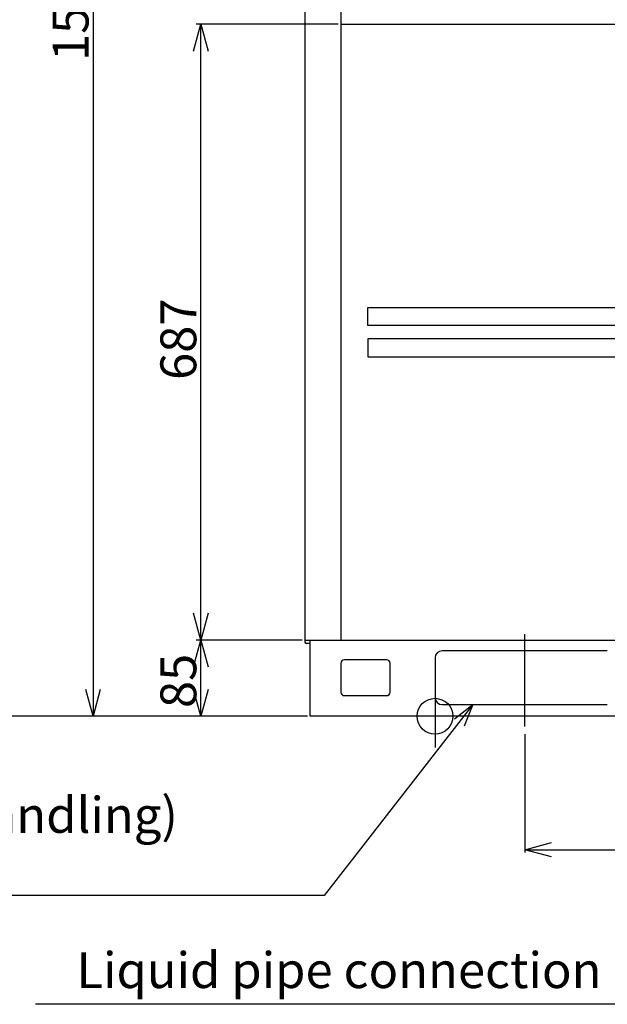
# Model space of a CAD drawing. Extents: x -5052.3 to -5042.3, y -6683.7 to -6671.7.
# Drawn here: x -5048 to -5047.4, y -6680.9 to -6679.8 of the extents above; entities that cross this region are included whole.
import ezdxf

# ---------------------------------------------------------------- set-up
doc = ezdxf.new("R2010")
doc.units = 0
doc.header["$MEASUREMENT"] = 0
doc.linetypes.add('CENTER2', pattern=[1.125, 0.75, -0.125, 0.125, -0.125])
for name, color, linetype in [('BASIS', 6, 'CENTER2'), ('DETAIL', 5, 'CONTINUOUS'), ('FIX', 11, 'CONTINUOUS'), ('NOTE', 4, 'CONTINUOUS'), ('OUTLINE', 3, 'CONTINUOUS'), ('SIZE', 30, 'CONTINUOUS')]:
    doc.layers.add(name, color=color, linetype=linetype)
doc.styles.add('KAIGAI', font='arial.ttf', dxfattribs={"height": 40})

msp = doc.modelspace()

# ---------------------------------------------------------------- linework, layer by layer
at = {"layer": 'BASIS'}
for p, q in [((-5047.4486, -6680.6165), (-5047.4486, -6680.5134)), ((-5047.5486, -6680.5699), (-5047.5486, -6680.6399))]:
    msp.add_line(p, q, dxfattribs=at)
at = {"layer": 'DETAIL'}
for p, q in [((-5047.6936, -6679.0599), (-5047.6936, -6680.5223)), ((-5047.6536, -6679.0599), (-5047.6536, -6680.5199)), ((-5047.6536, -6679.8329), (-5046.7436, -6679.8329)), ((-5047.6236, -6680.1489), (-5046.7736, -6680.1489)), ((-5047.6236, -6680.1689), (-5047.6236, -6680.1489)), ((-5046.7736, -6680.1689), (-5047.6236, -6680.1689)), ((-5046.7736, -6680.1839), (-5047.6236, -6680.1839)), ((-5047.6236, -6680.1839), (-5047.6236, -6680.2039)), ((-5047.6236, -6680.2039), (-5046.7736, -6680.2039)), ((-5047.6876, -6680.6049), (-5047.6876, -6680.5199)), ((-5047.3566, -6680.5319), (-5047.5406, -6680.5319)), ((-5047.6536, -6680.5459), (-5047.6536, -6680.5779)), ((-5047.6026, -6680.5419), (-5047.6496, -6680.5419)), ((-5047.5986, -6680.5779), (-5047.5986, -6680.5459)), ((-5047.5486, -6680.5399), (-5047.5486, -6680.5839)), ((-5047.6496, -6680.5819), (-5047.6026, -6680.5819)), ((-5047.5406, -6680.5919), (-5047.3566, -6680.5919)), ((-5046.7096, -6680.6049), (-5047.6876, -6680.6049))]:
    msp.add_line(p, q, dxfattribs=at)
at = {"layer": 'DETAIL', "linetype": 'Continuous'}
for p, q in [((-5047.6936, -6680.5199), (-5046.7036, -6680.5199)), ((-5047.6905, -6680.5239), (-5047.692, -6680.5239)), ((-5047.689, -6680.5239), (-5047.6905, -6680.5239)), ((-5047.6876, -6680.5239), (-5047.689, -6680.5239))]:
    msp.add_line(p, q, dxfattribs=at)
msp.add_arc((-5047.692, -6680.5223), 0.0016, 180, 270, dxfattribs=at)
at = {"layer": 'DETAIL'}
for centre, radius, start, end in [((-5047.5406, -6680.5399), 0.008, 90, 180), ((-5047.6496, -6680.5459), 0.004, 90, 180), ((-5047.6026, -6680.5459), 0.004, 0, 90), ((-5047.6496, -6680.5779), 0.004, 180, 270), ((-5047.6026, -6680.5779), 0.004, 270, 0), ((-5047.5406, -6680.5839), 0.008, 180, 270)]:
    msp.add_arc(centre, radius, start, end, dxfattribs=at)
at = {"layer": 'FIX'}
msp.add_circle((-5047.5486, -6680.6049), 0.02, dxfattribs=at)
at = {"layer": 'NOTE'}
for p, q in [((-5047.5065, -6680.5919), (-5047.6721, -6680.8048)), ((-5047.5269, -6680.6078), (-5047.5065, -6680.5919)), ((-5047.5065, -6680.5919), (-5047.5162, -6680.6159)), ((-5047.6721, -6680.8048), (-5048.7151, -6680.8048)), ((-5047.0987, -6680.9262), (-5047.994, -6680.9262))]:
    msp.add_line(p, q, dxfattribs=at)
at = {"layer": 'OUTLINE'}
for p, q in [((-5047.6936, -6679.0599), (-5047.6936, -6680.5223)), ((-5047.6936, -6680.5199), (-5046.7036, -6680.5199)), ((-5047.6905, -6680.5239), (-5047.692, -6680.5239)), ((-5047.689, -6680.5239), (-5047.6905, -6680.5239)), ((-5047.6876, -6680.5239), (-5047.689, -6680.5239)), ((-5047.6876, -6680.6049), (-5047.6876, -6680.5199)), ((-5046.7096, -6680.6049), (-5047.6876, -6680.6049))]:
    msp.add_line(p, q, dxfattribs=at)
msp.add_arc((-5047.692, -6680.5223), 0.0016, 180, 270, dxfattribs=at)
at = {"layer": 'SIZE'}
for p, q in [((-5047.9298, -6679.0099), (-5047.9298, -6680.6049)), ((-5047.8177, -6679.8629), (-5047.8097, -6679.8329)), ((-5047.6566, -6679.8329), (-5047.8147, -6679.8329)), ((-5047.8097, -6679.8329), (-5047.8016, -6679.8629)), ((-5047.8097, -6680.5199), (-5047.8097, -6679.8329)), ((-5047.8097, -6680.5199), (-5047.8177, -6680.4899)), ((-5047.8016, -6680.4899), (-5047.8097, -6680.5199)), ((-5047.8177, -6680.5499), (-5047.8097, -6680.5199)), ((-5047.6965, -6680.5199), (-5047.8147, -6680.5199)), ((-5047.6966, -6680.5199), (-5047.8147, -6680.5199)), ((-5047.8097, -6680.5199), (-5047.8016, -6680.5499)), ((-5047.8097, -6680.6049), (-5047.8097, -6680.5199)), ((-5047.9298, -6680.6049), (-5047.9379, -6680.5749)), ((-5047.9218, -6680.5749), (-5047.9298, -6680.6049)), ((-5047.8097, -6680.6049), (-5047.8177, -6680.5749)), ((-5047.8016, -6680.5749), (-5047.8097, -6680.6049)), ((-5047.6906, -6680.6049), (-5048.0421, -6680.6049)), ((-5047.6906, -6680.6049), (-5047.9348, -6680.6049)), ((-5047.6966, -6680.6049), (-5047.8147, -6680.6049)), ((-5047.4486, -6680.6249), (-5047.4486, -6680.7569)), ((-5047.4486, -6680.7539), (-5047.4186, -6680.7459)), ((-5047.4186, -6680.7619), (-5047.4486, -6680.7539)), ((-5047.4486, -6680.7539), (-5046.9486, -6680.7539))]:
    msp.add_line(p, q, dxfattribs=at)

# ---------------------------------------------------------------- texts
at = {"layer": 'NOTE', "style": 'KAIGAI'}
for s, p in [('Square hole(for freight handling)', (-5048.6684, -6680.735)), ('Liquid pipe connection port    12.7', (-5047.9483, -6680.9081))]:
    msp.add_text(s, height=0.04, dxfattribs=at).set_placement(p)
at = {"layer": 'SIZE', "style": 'KAIGAI'}
for s, p in [('1595', (-5047.9348, -6679.8741)), ('687', (-5047.8147, -6680.2298)), ('85', (-5047.8147, -6680.5958))]:
    msp.add_text(s, height=0.04, rotation=90, dxfattribs=at).set_placement(p)

doc.saveas('drawing.dxf')
